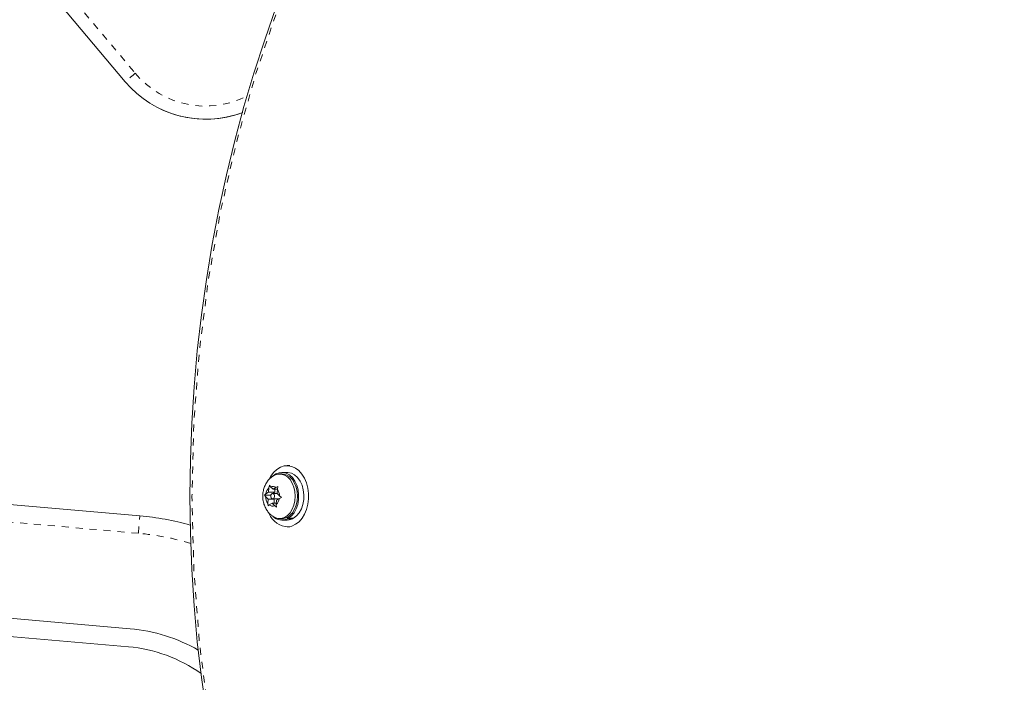
# Model space of a CAD drawing. Extents: x -56 to 577, y -9 to 431.
# Drawn here: x 295 to 309, y 141 to 151 of the extents above; entities that cross this region are included whole.
import ezdxf

# ---------------------------------------------------------------- set-up
doc = ezdxf.new("R2010")
doc.units = 0
doc.header["$LTSCALE"] = 0.125
doc.header["$MEASUREMENT"] = 0
doc.linetypes.add('PHANTOM', pattern=[0.5, 0.25, -0.05, 0.05, -0.05, 0.05, -0.05])
doc.layers.add('CONTOUR', color=7, linetype='CONTINUOUS')

msp = doc.modelspace()

# ---------------------------------------------------------------- linework, layer by layer
at = {"layer": 'CONTOUR', "linetype": 'PHANTOM', "lineweight": 0}
for p, q in [((295.0095, 152.05018), (296.63661, 150.11106)), ((296.68167, 143.53029), (296.70346, 143.77934)), ((296.68167, 143.53029), (294.11904, 143.75449))]:
    msp.add_line(p, q, dxfattribs=at)
at = {"layer": 'CONTOUR', "linetype": 'Continuous', "lineweight": 15}
for p, q in [((296.49329, 149.99036), (294.9844, 151.78858)), ((296.89235, 149.6555), (296.89296, 149.65515)), ((298.85023, 144.49811), (298.81059, 144.49811)), ((298.73573, 144.37936), (298.70257, 144.37936)), ((298.81059, 144.40133), (298.73573, 144.40133)), ((298.55064, 144.18003), (298.55946, 144.21753)), ((298.55946, 144.21753), (298.57495, 144.19546)), ((298.61028, 144.1594), (298.57495, 144.19546)), ((298.65002, 144.18463), (298.68045, 144.20006)), ((298.68045, 144.20006), (298.67163, 144.16257)), ((298.48827, 144.07807), (298.50647, 144.09351)), ((298.50376, 144.05601), (298.48827, 144.07807)), ((298.57054, 144.07807), (298.48827, 144.07807)), ((298.53909, 144.01994), (298.50376, 144.05601)), ((298.54621, 144.11873), (298.50647, 144.09351)), ((298.54621, 144.11873), (298.55064, 144.18003)), ((298.6346, 144.11873), (298.54621, 144.11873)), ((298.58164, 144.08511), (298.57054, 144.07807)), ((298.57054, 144.07807), (298.57668, 144.0718)), ((298.66878, 144.09967), (298.60315, 144.09967)), ((298.6346, 144.11873), (298.60457, 144.09967)), ((298.61028, 144.1594), (298.65002, 144.18463)), ((298.6714, 144.1594), (298.61028, 144.1594)), ((298.63754, 144.1594), (298.6346, 144.11873)), ((298.66721, 144.10127), (298.67163, 144.16257)), ((298.66721, 144.10127), (298.70253, 144.06521)), ((298.70253, 144.06521), (298.73026, 144.04315)), ((294.1742, 144.00062), (296.70346, 143.77934)), ((298.53909, 144.01994), (298.53466, 143.95865)), ((298.53807, 143.92115), (298.53466, 143.95865)), ((298.55627, 143.93659), (298.53807, 143.92115)), ((298.62747, 144.01994), (298.53909, 144.01994)), ((298.59602, 143.96182), (298.55627, 143.93659)), ((298.59602, 143.96182), (298.63134, 143.92575)), ((298.65715, 143.96182), (298.59602, 143.96182)), ((298.60315, 144.02155), (298.69011, 144.02155)), ((298.62747, 144.01994), (298.62328, 143.96182)), ((298.6259, 144.02155), (298.62747, 144.01994)), ((298.65907, 143.90369), (298.63134, 143.92575)), ((298.66008, 144.00248), (298.65566, 143.94119)), ((298.65566, 143.94119), (298.65907, 143.90369)), ((298.66008, 144.00248), (298.69982, 144.02771)), ((298.73026, 144.04315), (298.69982, 144.02771)), ((298.70257, 143.74186), (298.73573, 143.74186)), ((298.73573, 143.71988), (298.81059, 143.71988)), ((298.81043, 143.75988), (298.81558, 143.73914)), ((298.89045, 143.73914), (298.81558, 143.73914)), ((298.82746, 143.74555), (298.82155, 143.76587)), ((298.82746, 143.74555), (298.90233, 143.74555)), ((298.88886, 143.74555), (298.89045, 143.73914)), ((298.81059, 143.62311), (298.85023, 143.62311)), ((293.70647, 142.41535), (296.56226, 142.1655)), ((293.6838, 142.15634), (296.5396, 141.90649))]:
    msp.add_line(p, q, dxfattribs=at)
at = {"layer": 'CONTOUR', "linetype": 'Continuous', "lineweight": 15, "flags": 128}
for points in [[(298.82538, 143.62361), (298.88031, 143.63436), (298.93301, 143.65882), (298.98177, 143.69619), (299.02503, 143.74527), (299.0614, 143.80449), (299.08971, 143.87194), (299.10904, 143.94545), (299.11879, 144.02267), (299.11863, 144.1011), (299.10856, 144.17823), (299.08892, 144.25158), (299.06034, 144.3188), (299.02373, 144.37771), (298.98026, 144.42644), (298.93135, 144.4634), (298.87855, 144.48742), (298.82357, 144.49772), (298.76817, 144.49398), (298.71414, 144.4763), (298.6632, 144.44526), (298.61701, 144.40186), (298.57703, 144.34749), (298.55945, 144.31607)], [(298.59321, 144.33933), (298.63227, 144.36346), (298.67833, 144.37751), (298.72545, 144.37771), (298.77157, 144.36405), (298.81467, 144.33713), (298.85287, 144.29813), (298.88451, 144.24874), (298.90819, 144.19114), (298.92289, 144.12782), (298.92796, 144.06157), (298.92317, 143.99528), (298.90875, 143.93184), (298.88531, 143.87403), (298.85389, 143.82438), (298.81585, 143.78505), (298.77286, 143.75776), (298.7268, 143.74371), (298.67968, 143.74351), (298.67968, 143.74351)], [(298.82746, 143.74555), (298.87143, 143.77907), (298.90956, 143.82469), (298.94022, 143.88044), (298.9621, 143.94395), (298.97424, 144.01246), (298.97614, 144.08304), (298.9677, 144.15266), (298.94929, 144.21833), (298.92171, 144.27721), (298.88613, 144.32679), (298.84409, 144.36493), (298.79739, 144.38998), (298.74805, 144.40089), (298.69817, 144.39717), (298.64991, 144.37898), (298.60991, 144.35118)], [(298.73573, 144.37936), (298.75861, 144.37771), (298.80473, 144.36405), (298.84783, 144.33713), (298.88604, 144.29813), (298.91767, 144.24874), (298.94136, 144.19114), (298.95605, 144.12782), (298.96112, 144.06157), (298.95634, 143.99528), (298.94191, 143.93184), (298.91847, 143.87403), (298.88705, 143.82438), (298.84901, 143.78505), (298.80603, 143.75776), (298.75997, 143.74371), (298.73573, 143.74186)], [(298.90233, 143.74555), (298.94629, 143.77907), (298.98443, 143.82469), (299.01509, 143.88044), (299.03696, 143.94395), (299.04911, 144.01246), (299.051, 144.08304), (299.04256, 144.15266), (299.02416, 144.21833), (298.99657, 144.27721), (298.961, 144.32679), (298.91896, 144.36493), (298.87226, 144.38998), (298.82291, 144.40089), (298.81059, 144.40133)], [(298.60595, 144.09947), (298.59522, 144.09803), (298.5857, 144.09089), (298.57883, 144.07914), (298.57567, 144.06457), (298.57669, 144.0494), (298.58173, 144.03593), (298.59004, 144.02622), (298.60034, 144.02175), (298.61107, 144.02319), (298.62059, 144.03033), (298.62746, 144.04207), (298.63063, 144.05664), (298.62961, 144.07182), (298.62456, 144.08528), (298.61625, 144.09499), (298.60595, 144.09947)], [(298.67968, 143.74351), (298.63357, 143.75716), (298.59658, 143.7793)], [(298.81059, 143.71988), (298.84186, 143.72277), (298.89045, 143.73914)]]:
    msp.add_lwpolyline(points, dxfattribs=at)
at = {"layer": 'CONTOUR', "linetype": 'Continuous', "lineweight": 15}
msp.add_circle((317.7797, 144.06061), 20.35941, dxfattribs=at)
at = {"layer": 'CONTOUR', "linetype": 'PHANTOM', "lineweight": 0}
msp.add_circle((317.7797, 144.06061), 20.3305, dxfattribs=at)
for centre, radius, start, end in [((313.57565, 129.85096), 26.40838, 129.898288, 130.304828), ((297.64204, 150.95472), 1.3125, 219.999984, 297.218231), ((296.35483, 139.79456), 3.75, 73.315825, 85)]:
    msp.add_arc(centre, radius, start, end, dxfattribs=at)
at = {"layer": 'CONTOUR', "linetype": 'Continuous', "lineweight": 15}
for centre, radius, start, end in [((297.64235, 150.95454), 1.5, 219.999978, 290.796411), ((297.64296, 150.95419), 1.5, 240.000013, 290.763902), ((298.60336, 144.12679), 0.07431, 51.10439, 112.471533), ((298.67488, 144.05674), 0.17112, 180.244394, 214.973468), ((298.65297, 144.07325), 0.1479, 133.783864, 172.12908), ((298.53141, 144.06448), 0.17112, 0.244394, 34.973468), ((298.60294, 143.99443), 0.07431, 231.10439, 292.471533), ((298.55332, 144.04796), 0.1479, 313.783864, 352.12908), ((296.35483, 139.79456), 4, 74.490145, 85), ((298.83242, 143.92053), 0.297, 201.26376, 268.640918), ((298.73531, 143.90479), 0.18408, 227.060343, 295.855378), ((296.35483, 139.79456), 2.38, 60.142248, 85), ((296.35483, 139.79456), 2.12, 54.738663, 85)]:
    msp.add_arc(centre, radius, start, end, dxfattribs=at)
msp.add_open_spline([(298.59227, 144.33731), (298.58133, 144.32855), (298.55533, 144.30774), (298.52233, 144.26575), (298.49302, 144.21398), (298.47254, 144.15592), (298.46165, 144.09305), (298.46163, 144.02685), (298.47321, 143.9621), (298.49535, 143.90193), (298.52651, 143.84932), (298.56057, 143.80791), (298.58681, 143.78818), (298.59713, 143.78043)], degree=3, knots=[0, 0, 0, 0, 0.06599419, 0.15688302, 0.24959511, 0.34511657, 0.44398257, 0.54632363, 0.65224914, 0.74964501, 0.84535583, 0.93920341, 1, 1, 1, 1], dxfattribs=at)

doc.saveas('drawing.dxf')
